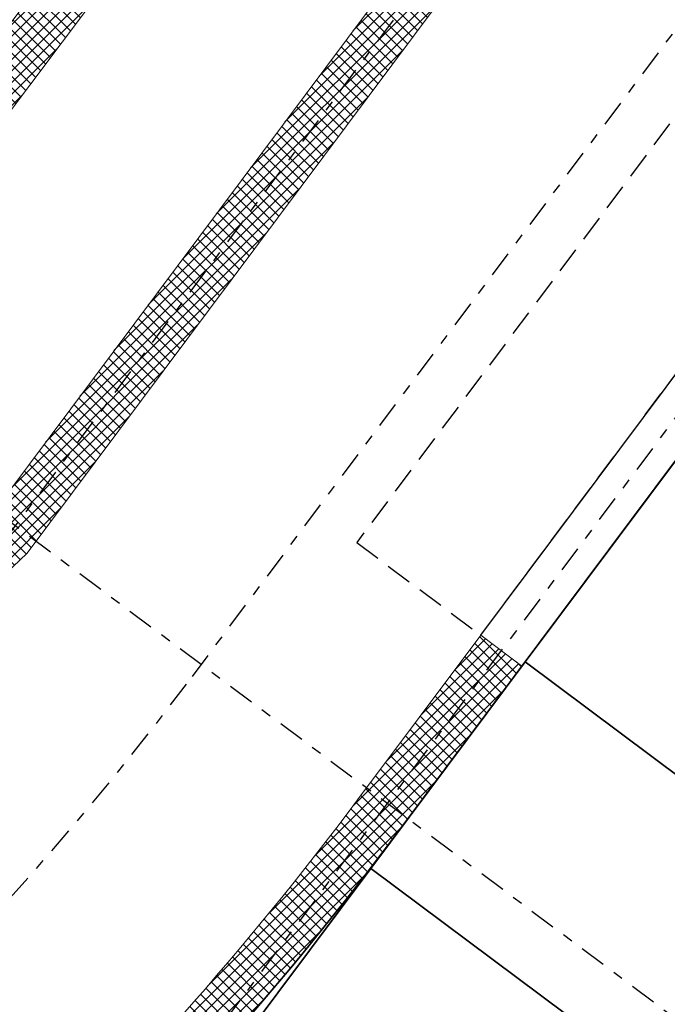
# Model space of a CAD drawing. Units: metres. Extents: x -596 to 1875, y -850 to 2146.
# Drawn here: x -1 to 6, y -712 to -703 of the extents above; entities that cross this region are included whole.
import ezdxf

# ---------------------------------------------------------------- set-up
doc = ezdxf.new("R2010")
doc.units = ezdxf.units.M
doc.header["$LTSCALE"] = 0.02
doc.linetypes.add('TRATTEGGIATA', pattern=[19.049999999999997, 12.7, -6.35])
doc.linetypes.add('TRATTOPUNTO', pattern=[25.4, 12.7, -6.35, 0, -6.35])
for name, color, linetype in [('PROG_A_VISTA', 2, 'Continuous'), ('PROG_PROIEZIONI_ALTO', 5, 'TRATTEGGIATA'), ('PROG_STRADE_ASSI', 1, 'TRATTOPUNTO'), ('PROG_STRUT_ASSI', 9, 'TRATTOPUNTO'), ('PROG_TRATTEGGI', 251, 'Continuous'), ('PROG_VVF_DISTANZE', 12, 'TRATTEGGIATA')]:
    doc.layers.add(name, color=color, linetype=linetype)
for name, color, linetype, lineweight in [('PROG_A_VISTA_SEZ', 150, 'Continuous', 20), ('PROG_PARCHEGGI_PUB', 32, 'Continuous', 35), ('PROG_VVF_COMPARTIMENTI', 6, 'Continuous', 35)]:
    doc.layers.add(name, color=color, linetype=linetype, lineweight=lineweight)
pattern_1 = [(45, (0, 0), (-0.0561266007566822, 0.05612660075668222), []), (135, (0, 0), (-0.05612660075668222, -0.0561266007566822), [])]

msp = doc.modelspace()

# ---------------------------------------------------------------- hatches: boundary and pattern name
at = {"layer": 'PROG_TRATTEGGI'}
h = msp.add_hatch(dxfattribs=at)
h.set_pattern_fill('ANSI37', color=256, scale=0.025)
h.set_pattern_definition(pattern_1)
edge = h.paths.add_edge_path()
edge.add_arc((-40.06403540557128, -736.1320144040792), 0.2500000000001258, 123.9999999999922, 303.9999999999841)
edge.add_line((-39.9242371797036, -736.3392737972181), (-7.442282222297308, -714.4299185347568))
edge.add_line((-7.442282222297308, -714.4299185347568), (-0.6664929934413522, -707.9725211553782))
edge.add_line((-0.6664929934413522, -707.9725211553782), (11.48969072212867, -691.6972999824668))
edge.add_line((11.48969072212867, -691.6972999824668), (11.08909803416373, -691.398091863678))
edge.add_line((11.08909803416373, -691.398091863678), (-1.067085681406297, -707.6733130365897))
edge.add_line((-1.067085681406297, -707.6733130365897), (-7.721878674032723, -714.0153997484792))
edge.add_line((-7.721878674032723, -714.0153997484792), (-40.20383363143901, -735.9247550109403))
h = msp.add_hatch(dxfattribs=at)
h.set_pattern_fill('ANSI37', color=256, scale=0.025)
h.set_pattern_definition(pattern_1)
h.paths.add_polyline_path([(2.45773274195335, -699.3118504757365), (-9.314170292185736, -714.9687922113694), (-10.60879764284164, -715.8420293855238), (2.050097903418191, -699.005364198046)])
h = msp.add_hatch(dxfattribs=at)
h.set_pattern_fill('ANSI37', color=256, scale=0.025)
h.set_pattern_definition(pattern_1)
edge = h.paths.add_edge_path()
edge.add_line((-11.78004142347495, -722.1806458539781), (-37.68746556582073, -739.6554240874384))
edge.add_arc((-37.54766733995302, -739.8626834805772), 0.2500000000000196, 124.0000000000027, 304.0000000000027)
edge.add_line((-37.40786911408532, -740.069942873716), (-18.29999999999658, -727.1815224175538))
edge.add_line((-18.29999999999658, -727.1815224175538), (-18.29999999999654, -733.5500000000006))
edge.add_line((-18.29999999999654, -733.5500000000006), (-16.59999999999582, -733.5500000000006))
edge.add_line((-16.59999999999582, -733.5500000000006), (-16.59999999999582, -735.1500000000005))
edge.add_line((-16.59999999999582, -735.1500000000005), (-18.29999999999654, -735.1500000000005))
edge.add_line((-18.29999999999654, -735.1500000000005), (-18.29999999999654, -741.9000000000008))
edge.add_line((-18.29999999999654, -741.9000000000008), (-16.59999999999582, -741.9000000000008))
edge.add_line((-16.59999999999582, -741.9000000000008), (-16.60966196359884, -741.9953083433852))
edge.add_arc((-26.32211259418264, -740.957418854787), 9.767748555428238, 281.5617397995904, 353.90042026390984, ccw=False)
edge.add_line((-24.36442381081222, -750.5269729964142), (-24.36442381079338, -751.0269729964142))
edge.add_line((-24.36442381079338, -751.0269729964142), (-24.3460428346807, -751.0269729964142))
edge.add_line((-24.3460428346807, -751.0269729964142), (-24.31457239433037, -751.0269729964142))
edge.add_arc((-26.31575170681593, -740.9632005199531), 10.26081064529968, 281.2465524737453, 354.6284907421582)
edge.add_line((-16.09999999999627, -741.9237483653552), (-16.09999999999582, -741.7000000000007))
edge.add_line((-16.09999999999582, -741.7000000000007), (-18.09999999999627, -741.7000000000007))
edge.add_line((-18.09999999999627, -741.7000000000007), (-18.09999999999627, -735.3500000000004))
edge.add_line((-18.09999999999627, -735.3500000000004), (-16.09999999999582, -735.3500000000004))
edge.add_line((-16.09999999999582, -735.3500000000004), (-16.09999999999582, -733.3500000000004))
edge.add_line((-16.09999999999582, -733.3500000000004), (-18.09999999999627, -733.3500000000004))
edge.add_line((-18.09999999999627, -733.3500000000004), (-18.0999999999963, -727.0466207141851))
edge.add_line((-18.0999999999963, -727.0466207141851), (-16.59999999999582, -726.0348579389213))
edge.add_line((-16.59999999999582, -726.0348579389213), (-16.59999999999582, -727.0000000000002))
edge.add_line((-16.59999999999582, -727.0000000000002), (-14.649999999996, -727.0000000000002))
edge.add_line((-14.649999999996, -727.0000000000002), (-14.649999999996, -726.7000000000003))
edge.add_line((-14.649999999996, -726.7000000000003), (-16.09999999999582, -726.7000000000003))
edge.add_line((-16.09999999999582, -726.7000000000003), (-16.09999999999582, -725.6976036805002))
edge.add_line((-16.09999999999582, -725.6976036805002), (-12.99271260233856, -723.6017118665033))
edge.add_line((-12.99271260233856, -723.6017118665033), (-11.31513389192971, -726.0888245841633))
edge.add_line((-11.31513389192971, -726.0888245841633), (-12.22123870836685, -726.7000000000003))
edge.add_line((-12.22123870836685, -726.7000000000003), (-13.44999999999754, -726.7000000000003))
edge.add_line((-13.44999999999754, -726.7000000000003), (-13.44999999999754, -727.0000000000002))
edge.add_line((-13.44999999999754, -727.0000000000002), (-12.12951950391562, -727.0000000000002))
edge.add_line((-12.12951950391562, -727.0000000000002), (-10.3183384483297, -725.7783429524645))
edge.add_line((-10.3183384483297, -725.7783429524645), (-10.48609631937486, -725.5296316806924))
edge.add_line((-10.48609631937486, -725.5296316806924), (-11.06642262016342, -725.9210667131221))
edge.add_line((-11.06642262016342, -725.9210667131221), (-12.74400133057182, -723.433953995462))
edge.add_line((-12.74400133057182, -723.433953995462), (-11.50044497173943, -722.595164640256))
edge.add_line((-11.50044497173943, -722.595164640256), (-11.78004142347495, -722.1806458539781))
h.paths.add_polyline_path([(-9.489300875774518, -725.219150048994), (-8.66026330321938, -724.6599571455235), (-8.828021174264904, -724.4112458737509), (-9.65705874681991, -724.9704387772217)])
edge = h.paths.add_edge_path()
edge.add_line((0.1987365839383273, -716.5132939636227), (1.037525939143961, -717.7568503224545))
edge.add_line((1.037525939143961, -717.7568503224545), (0.8717184246329452, -717.8686889031487))
edge.add_line((0.8717184246329452, -717.8686889031487), (1.039476295673921, -718.1174001749155))
edge.add_line((1.039476295673921, -718.1174001749155), (1.453995081951689, -717.8378037231798))
edge.add_line((1.453995081951689, -717.8378037231798), (-0.6505689841542583, -714.7176591830366))
edge.add_arc((-23.09968351948048, -691.2168665032154), 32.50000000000204, 313.6888721986535, 323.2434469728979)
edge.add_line((2.938841198243153, -710.6653942244757), (4.131823077878835, -709.068178815377))
edge.add_line((4.131823077878835, -709.068178815377), (3.73123038991389, -708.7689706965884))
edge.add_line((3.73123038991389, -708.7689706965884), (2.538248510278237, -710.3661861056871))
edge.add_arc((-23.09968351947775, -691.2168665032159), 31.99999999999963, 304.00000000000017, 323.2434469728955, ccw=False)
edge.add_line((-5.205510608413988, -717.7460688249769), (-10.12196627836475, -721.0622600470367))
edge.add_line((-10.12196627836475, -721.0622600470367), (-9.842369826629296, -721.4767788333145))
edge.add_line((-9.842369826629296, -721.4767788333145), (-8.598813467796845, -720.6379894781085))
edge.add_line((-8.598813467796845, -720.6379894781085), (-6.921234757387992, -723.1251021957682))
edge.add_line((-6.921234757387992, -723.1251021957682), (-7.833176087198808, -723.7402143895861))
edge.add_line((-7.833176087198808, -723.7402143895861), (-7.665418216153284, -723.988925661359))
edge.add_line((-7.665418216153284, -723.988925661359), (0.04463120861009884, -718.7884316590835))
edge.add_line((0.04463120861009884, -718.7884316590835), (-0.1231266624331511, -718.5397203873135))
edge.add_line((-0.1231266624331511, -718.5397203873135), (-1.449586778521279, -719.4344290328668))
edge.add_line((-1.449586778521279, -719.4344290328668), (-1.561425359215264, -719.2686215183569))
edge.add_line((-1.561425359215264, -719.2686215183569), (-1.810136630981106, -719.4363793893981))
edge.add_line((-1.810136630981106, -719.4363793893981), (-1.698298050287576, -719.6021869039078))
edge.add_line((-1.698298050287576, -719.6021869039078), (-6.672523485618058, -722.9573443247323))
edge.add_line((-6.672523485618058, -722.9573443247323), (-8.350102196030548, -720.470231607067))
edge.add_line((-8.350102196030548, -720.470231607067), (-3.375876760700066, -717.115074186243))
edge.add_line((-3.375876760700066, -717.115074186243), (-3.278018002591701, -717.2601557614415))
edge.add_line((-3.278018002591701, -717.2601557614415), (-3.029306730824942, -717.0923978904))
edge.add_line((-3.029306730824942, -717.0923978904), (-3.127165488931951, -716.9473163152034))
edge.add_line((-3.127165488931951, -716.9473163152034), (-1.634897858333151, -715.9407690889559))
edge.add_line((-1.634897858333151, -715.9407690889559), (-0.8799874386480757, -717.0599698119042))
edge.add_line((-0.8799874386480757, -717.0599698119042), (-2.372255069247331, -718.0665170381517))
edge.add_line((-2.372255069247331, -718.0665170381517), (-2.470113827354339, -717.9214354629551))
edge.add_line((-2.470113827354339, -717.9214354629551), (-2.718825099120881, -718.0891933339964))
edge.add_line((-2.718825099120881, -718.0891933339964), (-2.48116811514592, -718.441534302332))
edge.add_line((-2.48116811514592, -718.441534302332), (-2.232456843379623, -718.273776431291))
edge.add_line((-2.232456843379623, -718.273776431291), (-2.288376133726615, -718.1908726740351))
edge.add_line((-2.288376133726615, -718.1908726740351), (0.1987365839383273, -716.5132939636227))
h.paths.add_polyline_path([(-0.7141799241369602, -716.9481312312103), (-1.469090343823187, -715.82893050826), (-0.6400527712680741, -715.2697376047897), (0.1148576484177831, -716.3889383277395)], flags=16)

# ---------------------------------------------------------------- linework, layer by layer
at = {"layer": 'PROG_A_VISTA'}
for p, q in [((3.73123038991389, -708.7689706965884), (13.60509830993487, -695.5494119937425)), ((14.00569099790391, -695.8486201125338), (4.131823077878835, -709.068178815377))]:
    msp.add_line(p, q, dxfattribs=at)
at = {"layer": 'PROG_A_VISTA_SEZ'}
msp.add_lwpolyline([(-40.20383363143901, -735.9247550109403, 0.9999999999999013), (-39.9242371797036, -736.3392737972181), (-7.442282222297308, -714.4299185347568), (-0.6664929934413522, -707.9725211553782), (11.48969072212867, -691.6972999824668), (11.08909803416373, -691.398091863678), (-1.067085681406297, -707.6733130365897), (-7.721878674032723, -714.0153997484792)], format="xyb", close=True, dxfattribs=at)
msp.add_lwpolyline([(2.45773274195335, -699.3118504757365), (-9.314170292185736, -714.9687922113694), (-10.60879764284164, -715.8420293855238), (2.050097903418191, -699.005364198046)], close=True, dxfattribs=at)
msp.add_lwpolyline([(-0.6505689841542335, -714.7176591830366, 0.04171386657251994), (2.938841198243153, -710.6653942244757), (4.131823077878835, -709.068178815377), (3.73123038991389, -708.7689706965884), (2.538248510278208, -710.3661861056871, -0.08416325914044395), (-5.205510608413988, -717.7460688249769)], format="xyb", dxfattribs=at)
at = {"layer": 'PROG_PARCHEGGI_PUB'}
for points in [[(5.657784483703836, -707.0251561067571), (4.16174388976151, -709.0281195465823), (8.167670769411416, -712.0202007344678), (9.663711363354196, -710.0172372946427)], [(4.161743889761055, -709.0281195465823), (2.66570329581873, -711.0310829864072), (6.671630175468636, -714.0231641742926), (8.167670769411416, -712.0202007344678)], [(2.665703295818275, -711.0310829864072), (1.16966270187595, -713.0340464262322), (5.175589581525855, -716.0261276141177), (6.671630175468636, -714.0231641742928)]]:
    msp.add_lwpolyline(points, close=True, dxfattribs=at)
at = {"layer": 'PROG_PROIEZIONI_ALTO'}
msp.add_lwpolyline([(2.529452326019509, -707.8713463402232), (3.731230389914799, -708.7689706965889), (13.60509830993897, -695.5494119937457), (12.40332024604413, -694.65178763738)], close=True, dxfattribs=at)
at = {"layer": 'PROG_STRADE_ASSI'}
msp.add_lwpolyline([(-38.18407319334528, -737.5779542647256), (-6.323896415355193, -716.0879936798665, 0.08416325914044193), (0.9358777584184281, -709.1693536305327), (90.48556127789561, -589.276388918498, 0.1617701179224899), (96.44999999999891, -571.323901791181), (96.44999999999891, -563.2000000000003, 0.4142135623731017), (91.44999999999891, -558.2000000000003), (86.94999999999891, -558.2000000000003)], format="xyb", dxfattribs=at)
at = {"layer": 'PROG_STRUT_ASSI'}
for p, q in [((79.28845099249475, -600.5076366542776), (-12.8806848099739, -723.9076366542777)), ((82.8937851841788, -603.200509723375), (-9.275350618289394, -726.6005097233751)), ((13.20000000000209, -718.1500000000005), (-8.992834913255592, -701.573870219109))]:
    msp.add_line(p, q, dxfattribs=at)
at = {"layer": 'PROG_VVF_COMPARTIMENTI'}
msp.add_lwpolyline([(-16.09999999999582, -725.6976036805002), (-8.598813467796845, -720.6379894781085), (-6.753476886343378, -723.37381346754), (1.453995081951689, -717.8378037231798), (-0.6505689841542335, -714.7176591830366, 0.0417138665725074), (2.938841198243153, -710.6653942244757), (14.91550004253986, -694.6305286643437), (24.28936894092021, -701.6319986439919), (24.22952731715895, -701.7121171815888), (25.15049439635413, -702.4000000000005), (26.50000000000409, -702.3999999999992), (26.50000000000409, -702.3000000000493), (36.35000000000173, -702.3000000000491), (36.35000000000173, -702.400000000001), (38.45000000000164, -702.4000000000012), (38.45000000000164, -702.2999999999975), (48.50000000000318, -702.3000000000047), (48.50000000000318, -702.4000000000001), (50.50000000000318, -702.4000000000001), (50.50000000000318, -702.3000000000002), (60.60000000000127, -702.3000000000075)], format="xyb", dxfattribs=at)
at = {"layer": 'PROG_VVF_DISTANZE'}
for centre in [(49.55878661366705, -656.9382115804142), (0.5420537521436017, -718.4529159170013), (45.75000000000318, -750.7000000000003)]:
    msp.add_circle(centre, 50, dxfattribs=at)

doc.saveas('drawing.dxf')
